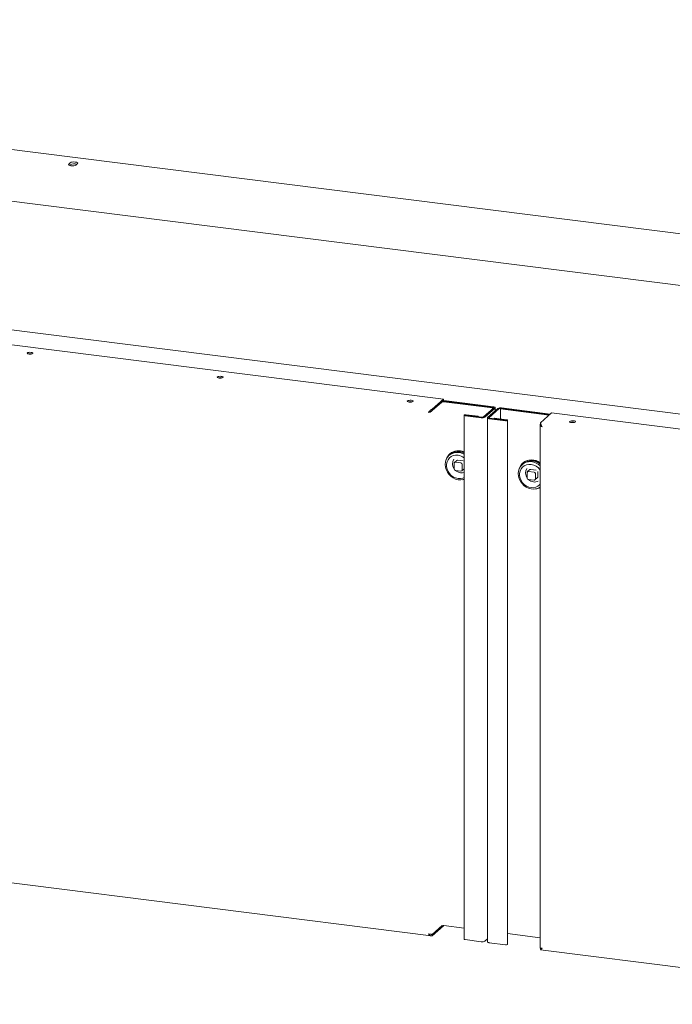
# Model space of a CAD drawing. Units: millimetres. Extents: x 5 to 417, y -6 to 292.
# Drawn here: x 331 to 366, y 85 to 137 of the extents above; entities that cross this region are included whole.
import ezdxf

# ---------------------------------------------------------------- set-up
doc = ezdxf.new("R2010")
doc.units = ezdxf.units.MM

msp = doc.modelspace()

# ---------------------------------------------------------------- linework, layer by layer
at = {"color": 7, "linetype": 'Continuous', "lineweight": 15}
for p, q in [((392.445, 122.2505), (275.7353, 136.9545)), ((274.2837, 134.3836), (391.1745, 119.6567)), ((333.4899, 129.2793), (333.5715, 129.3513)), ((333.9528, 129.3032), (333.8712, 129.2313)), ((333.5329, 129.2085), (333.5715, 129.2425)), ((383.0708, 113.8375), (266.072, 128.578)), ((330.321, 119.6928), (353.4186, 116.7828)), ((352.8203, 116.2551), (353.4186, 116.7828)), ((352.8203, 116.1826), (353.4186, 116.7103)), ((353.4166, 116.7086), (353.4402, 116.7076)), ((353.4186, 116.7828), (353.4186, 116.7103)), ((356.0809, 116.3749), (353.4402, 116.7076)), ((352.8203, 116.1754), (352.8015, 116.1777)), ((353.337, 116.6311), (352.8203, 116.1754)), ((352.8203, 116.2551), (352.8203, 116.1826)), ((353.3298, 116.632), (353.337, 116.6311)), ((353.337, 116.6332), (353.3319, 116.6338)), ((353.337, 116.6332), (353.337, 116.6311)), ((353.413, 116.6836), (353.3894, 116.6846)), ((356.0537, 116.3509), (353.413, 116.6836)), ((353.4361, 116.6481), (356.0265, 116.3218)), ((353.4633, 116.6721), (356.0537, 116.3457)), ((356.0985, 116.3178), (355.5545, 115.8381)), ((356.1704, 116.3088), (355.6265, 115.8291)), ((355.7704, 115.8109), (356.3143, 116.2906)), ((355.8424, 115.8019), (356.3863, 116.2816)), ((356.0537, 116.3457), (356.0265, 116.3218)), ((356.0265, 116.3218), (356.0265, 116.2544)), ((356.0537, 116.3457), (356.0537, 116.2784)), ((356.1804, 116.1725), (356.1804, 116.3269)), ((356.4854, 116.2914), (356.4582, 116.2674)), ((356.4582, 116.2674), (359.0435, 115.9417)), ((356.4582, 115.727), (356.4582, 116.2674)), ((359.0758, 115.9701), (356.4854, 116.2965)), ((356.4854, 116.2914), (359.0707, 115.9656)), ((359.103, 115.9941), (356.5126, 116.3205)), ((352.6219, 116.0802), (352.6491, 116.1042)), ((354.5161, 115.9327), (354.5161, 88.0836)), ((354.5683, 115.9076), (355.4282, 115.7992)), ((354.5955, 115.9315), (355.4554, 115.8232)), ((355.2422, 115.8528), (354.5982, 115.9339)), ((355.2694, 115.8768), (354.6254, 115.9579)), ((355.2422, 115.8528), (355.2694, 115.8768)), ((355.2422, 115.8501), (355.2422, 115.8528)), ((355.2694, 115.8466), (355.2694, 115.8768)), ((355.7605, 115.7928), (355.7605, 87.9437)), ((355.8599, 115.7448), (356.7198, 115.6365)), ((355.8871, 115.7688), (356.747, 115.6605)), ((356.1057, 115.744), (356.1329, 115.768)), ((356.7497, 115.6629), (356.1057, 115.744)), ((356.1057, 115.744), (356.1057, 115.7413)), ((356.7769, 115.6869), (356.1329, 115.768)), ((356.8291, 87.8126), (356.8291, 115.6617)), ((358.5766, 115.5299), (359.175, 116.0576)), ((359.175, 116.0576), (382.2725, 113.1476)), ((358.5667, 115.417), (358.5667, 87.6124)), ((358.5766, 115.5299), (358.5766, 115.4574)), ((353.769, 113.8386), (353.7282, 113.8026)), ((353.7654, 113.8867), (353.7518, 113.8747)), ((353.994, 113.374), (353.994, 113.0839)), ((354.1374, 113.5305), (354.0151, 113.4226)), ((354.3538, 113.4012), (354.0659, 113.4374)), ((354.4761, 113.5091), (354.1883, 113.5454)), ((354.4046, 112.9809), (354.5161, 113.0792)), ((354.4257, 113.0295), (354.4257, 113.3196)), ((357.6546, 113.3491), (357.6138, 113.3131)), ((357.6509, 113.3971), (357.6373, 113.3851)), ((358.023, 113.041), (357.9006, 112.9331)), ((358.3617, 113.0196), (358.0739, 113.0558)), ((354.0659, 113.0023), (354.3538, 112.966)), ((357.8795, 112.8844), (357.8795, 112.5944)), ((358.2393, 112.9116), (357.9515, 112.9479)), ((358.2902, 112.4913), (358.4126, 112.5993)), ((358.3113, 112.54), (358.3113, 112.8301)), ((358.4337, 112.6479), (358.4337, 112.938)), ((357.9515, 112.5128), (358.2393, 112.4765)), ((329.7366, 91.1592), (352.7679, 88.2575)), ((352.8203, 88.3335), (353.3521, 88.8025)), ((353.337, 88.7965), (352.8203, 88.3407)), ((352.8203, 88.261), (353.4186, 88.7886)), ((353.337, 88.7943), (353.3349, 88.7946)), ((353.337, 88.7965), (353.337, 88.7943)), ((353.4186, 88.7886), (353.4186, 88.8107)), ((354.5161, 88.6732), (353.4361, 88.8092)), ((352.7776, 88.3354), (352.8203, 88.3335)), ((352.8203, 88.261), (352.8203, 88.3335)), ((355.4282, 87.9501), (354.5683, 88.0584)), ((355.6265, 87.9799), (355.7605, 88.0981)), ((358.5667, 88.1629), (356.8291, 88.3818)), ((356.7198, 87.7874), (355.8599, 87.8957)), ((358.5766, 87.5357), (358.5766, 87.6082)), ((358.5906, 87.524), (381.6218, 84.6223))]:
    msp.add_line(p, q, dxfattribs=at)
at = {"color": 7, "linetype": 'Continuous', "lineweight": 15, "flags": 128}
for points in [[(333.8712, 129.2313), (333.8291, 129.2088), (333.7644, 129.1934), (333.6869, 129.1874), (333.6085, 129.1917), (333.541, 129.2058), (333.4948, 129.2273), (333.4768, 129.2532), (333.4899, 129.2793)], [(333.5715, 129.3513), (333.6136, 129.3738), (333.6783, 129.3892), (333.7558, 129.3952), (333.8342, 129.3908), (333.9017, 129.3768), (333.9479, 129.3552), (333.9659, 129.3294), (333.9528, 129.3032)], [(331.3794, 119.1757), (331.4386, 119.1724), (331.4971, 119.177), (331.5459, 119.1886), (331.5777, 119.2056), (331.5875, 119.2253), (331.574, 119.2448), (331.5391, 119.2611), (331.4882, 119.2717), (331.429, 119.2749), (331.3705, 119.2704), (331.3216, 119.2588), (331.2899, 119.2418), (331.28, 119.2221), (331.2936, 119.2026), (331.3285, 119.1863), (331.3794, 119.1757)], [(341.4891, 117.902), (341.5483, 117.8987), (341.6067, 117.9033), (341.6556, 117.9149), (341.6874, 117.9319), (341.6972, 117.9516), (341.6837, 117.9711), (341.6488, 117.9874), (341.5978, 117.998), (341.5386, 118.0013), (341.4801, 117.9967), (341.4313, 117.9851), (341.3995, 117.9681), (341.3897, 117.9484), (341.4032, 117.9289), (341.4381, 117.9126), (341.4891, 117.902)], [(351.5987, 116.6283), (351.6579, 116.625), (351.7164, 116.6296), (351.7653, 116.6412), (351.797, 116.6582), (351.8069, 116.6779), (351.7933, 116.6974), (351.7584, 116.7137), (351.7075, 116.7243), (351.6483, 116.7276), (351.5898, 116.723), (351.541, 116.7114), (351.5092, 116.6944), (351.4993, 116.6747), (351.5129, 116.6552), (351.5478, 116.6389), (351.5987, 116.6283)], [(356.0985, 116.3178), (356.1024, 116.3227), (356.1034, 116.3277), (356.1015, 116.3327), (356.0966, 116.3374), (356.0891, 116.3418), (356.0792, 116.3456), (356.0672, 116.3486), (356.0537, 116.3509)], [(356.1704, 116.3088), (356.1783, 116.3185), (356.1803, 116.3285), (356.1764, 116.3385), (356.1667, 116.348), (356.1517, 116.3567), (356.1318, 116.3643), (356.1079, 116.3704), (356.0809, 116.3749)], [(354.6254, 115.9579), (354.5944, 115.9596), (354.5637, 115.9573), (354.538, 115.9512), (354.5213, 115.9423), (354.5162, 115.9319), (354.5233, 115.9217), (354.5416, 115.9131), (354.5683, 115.9076)], [(354.5982, 115.9339), (354.5968, 115.934), (354.5953, 115.9339), (354.5941, 115.9336), (354.5933, 115.9332), (354.593, 115.9327), (354.5934, 115.9322), (354.5943, 115.9318), (354.5955, 115.9315)], [(355.7704, 115.8109), (355.7626, 115.8012), (355.7605, 115.7912), (355.7644, 115.7812), (355.7741, 115.7717), (355.7891, 115.763), (355.809, 115.7554), (355.8329, 115.7493), (355.8599, 115.7448)], [(355.8424, 115.8019), (355.8384, 115.797), (355.8374, 115.792), (355.8394, 115.787), (355.8442, 115.7822), (355.8517, 115.7779), (355.8617, 115.7741), (355.8736, 115.771), (355.8871, 115.7688)], [(356.7198, 115.6365), (356.7509, 115.6348), (356.7816, 115.6371), (356.8072, 115.6432), (356.8239, 115.6522), (356.8291, 115.6625), (356.822, 115.6728), (356.8036, 115.6813), (356.7769, 115.6869)], [(356.747, 115.6605), (356.7485, 115.6604), (356.7499, 115.6605), (356.7511, 115.6608), (356.7519, 115.6612), (356.7522, 115.6617), (356.7518, 115.6622), (356.751, 115.6626), (356.7497, 115.6629)], [(360.3421, 115.6364), (360.2829, 115.6397), (360.2244, 115.6352), (360.1756, 115.6235), (360.1438, 115.6066), (360.1339, 115.5868), (360.1475, 115.5673), (360.1824, 115.5511), (360.2333, 115.5405), (360.2925, 115.5372), (360.351, 115.5417), (360.3999, 115.5533), (360.4316, 115.5703), (360.4415, 115.59), (360.4279, 115.6095), (360.393, 115.6258), (360.3421, 115.6364)], [(354.5161, 113.859), (354.4724, 113.8814), (354.3394, 113.9307), (354.2028, 113.9545), (354.0674, 113.9519), (353.9381, 113.9231), (353.8197, 113.8691), (353.7163, 113.7918), (353.6317, 113.6941), (353.569, 113.5794), (353.5305, 113.452), (353.5175, 113.3164)], [(354.1962, 113.8062), (354.0691, 113.8088), (353.9475, 113.7842), (353.8367, 113.7338), (353.7417, 113.6595), (353.6666, 113.5647), (353.6146, 113.4535), (353.588, 113.3308), (353.588, 113.2019), (353.6146, 113.0725), (353.6666, 112.9483), (353.7417, 112.8345), (353.8367, 112.7363), (353.9475, 112.6579), (354.0691, 112.6028), (354.1962, 112.5733), (354.3234, 112.5707), (354.445, 112.5952), (354.5161, 112.624)], [(353.5175, 113.3164), (353.5305, 113.1775), (353.569, 113.0403), (353.6317, 112.9099), (353.7163, 112.7909), (353.8197, 112.6875), (353.9381, 112.6037), (354.0674, 112.5423), (354.2028, 112.5056), (354.3394, 112.495), (354.4724, 112.5107), (354.5161, 112.5221)], [(358.5667, 113.2509), (358.4824, 113.3189), (358.358, 113.3919), (358.225, 113.4411), (358.0884, 113.4649), (357.953, 113.4624), (357.8237, 113.4335), (357.7052, 113.3795), (357.6018, 113.3023), (357.5173, 113.2045), (357.4546, 113.0899), (357.4161, 112.9625), (357.4031, 112.8268)], [(357.431, 113.0234), (357.4671, 113.1432), (357.5292, 113.2612), (357.6132, 113.3627), (357.7163, 113.4444), (357.8348, 113.5035), (357.9648, 113.5378), (358.1019, 113.5464), (358.2413, 113.5288), (358.3783, 113.4857), (358.5083, 113.4186), (358.5667, 113.3786)], [(358.0818, 113.3167), (357.9547, 113.3192), (357.833, 113.2947), (357.7223, 113.2442), (357.6273, 113.17), (357.5521, 113.0752), (357.5001, 112.964), (357.4735, 112.8413), (357.4735, 112.7124), (357.5001, 112.583), (357.5521, 112.4587), (357.6273, 112.345), (357.7223, 112.2468), (357.833, 112.1684), (357.9547, 112.1133), (358.0818, 112.0838), (358.209, 112.0812), (358.3306, 112.1057), (358.4413, 112.1562), (358.5363, 112.2305), (358.5667, 112.2634)], [(354.5161, 112.8928), (354.4396, 112.8747), (354.3322, 112.8745)], [(354.5161, 112.5146), (354.4928, 112.5104), (354.4356, 112.5036)], [(357.4031, 112.8268), (357.4161, 112.688), (357.4546, 112.5508), (357.5173, 112.4204), (357.6018, 112.3013), (357.7052, 112.198), (357.8237, 112.1141), (357.953, 112.0528), (358.0884, 112.0161), (358.225, 112.0054), (358.358, 112.0212), (358.4824, 112.0628), (358.5667, 112.1096)], [(354.5683, 88.0584), (354.5416, 88.064), (354.5233, 88.0725), (354.5162, 88.0828), (354.5161, 88.0836)], [(355.8599, 87.8957), (355.8329, 87.9002), (355.809, 87.9063), (355.7891, 87.9139), (355.7741, 87.9226), (355.7644, 87.9321), (355.7605, 87.9421), (355.7605, 87.9437)], [(356.8291, 87.8126), (356.8239, 87.803), (356.8072, 87.7941), (356.7816, 87.788), (356.7509, 87.7856), (356.7198, 87.7874)]]:
    msp.add_lwpolyline(points, dxfattribs=at)
at = {"color": 7, "linetype": 'Continuous', "lineweight": 15}
for centre, radius, start, end in [((333.7667, 128.8681), 0.4223, 70.18166, 117.53323), ((331.4338, 118.8256), 0.3778, 73.26562, 106.73438), ((341.5434, 117.5519), 0.3778, 73.26562, 106.73438), ((351.6531, 116.2782), 0.3778, 73.26562, 106.73438), ((353.4078, 116.4993), 0.1514, 79.22613, 117.8883), ((353.4088, 116.2264), 0.449, 83.02558, 93.95498), ((356.456, 116.0229), 0.3029, 79.22613, 117.8883), ((356.4571, 116.1477), 0.1514, 79.22613, 117.8883), ((355.4848, 116.0968), 0.3029, 259.22613, 297.8883), ((355.4837, 115.972), 0.1514, 259.22613, 297.8883), ((360.2877, 115.1947), 0.3736, 73.0721, 106.9279), ((354.206, 113.3629), 0.6774, 62.75757, 167.20538), ((354.2185, 113.3303), 0.7175, 65.49164, 129.15866), ((354.2, 113.3232), 0.6718, 61.9259, 129.90011), ((354.3448, 113.3538), 0.4439, 146.88365, 217.7843), ((354.1049, 113.1286), 0.6837, 53.03167, 82.32612), ((354.0566, 113.3755), 0.0626, 81.39863, 181.42061), ((354.078, 113.0854), 0.084, 181.05871, 261.76054), ((354.1792, 113.4819), 0.0641, 81.84159, 130.66121), ((354.3417, 113.318), 0.084, 1.05871, 81.76054), ((358.111, 112.8207), 0.7375, 51.8348, 128.59313), ((358.0947, 112.7991), 0.7044, 47.9279, 128.66518), ((358.2304, 112.8643), 0.4439, 146.88366, 217.7843), ((358.0648, 112.9924), 0.0641, 81.84159, 130.66121), ((357.9818, 112.6155), 0.7082, 34.31869, 81.87898), ((354.3991, 113.3599), 0.4899, 226.82473, 262.15073), ((354.3631, 113.0279), 0.0626, 261.39863, 1.42061), ((357.9421, 112.886), 0.0626, 81.39863, 181.42061), ((357.9635, 112.5959), 0.084, 181.05871, 261.76054), ((358.2273, 112.8285), 0.084, 1.05871, 81.76054), ((358.2487, 112.5384), 0.0626, 261.39863, 1.42061), ((358.3696, 112.6468), 0.0641, 312.15804, 0.97766), ((358.2847, 112.8703), 0.4899, 226.82473, 262.15073), ((358.2719, 112.7729), 0.3917, 262.06496, 298.25983), ((358.2713, 112.6853), 0.673, 274.2456, 296.03344), ((353.4078, 88.6605), 0.1514, 79.22613, 117.8883), ((355.4848, 88.2477), 0.3029, 259.22613, 297.8883)]:
    msp.add_arc(centre, radius, start, end, dxfattribs=at)
for points, knots in [([(352.8203, 116.2551), (352.8008, 116.248), (352.7618, 116.2337), (352.7069, 116.1875), (352.659, 116.133), (352.634, 116.0974), (352.6219, 116.0802)], [0, 0, 0, 0, 0.2546509, 0.5095426, 0.7644355, 1, 1, 1, 1]), ([(352.8203, 116.1826), (352.7986, 116.1782), (352.7553, 116.1695), (352.6968, 116.1361), (352.6642, 116.1143), (352.6491, 116.1042)], [0, 0, 0, 0, 0.3481379, 0.6975294, 1, 1, 1, 1]), ([(352.6417, 116.0977), (352.6447, 116.1002), (352.6505, 116.1051), (352.6552, 116.1082), (352.6575, 116.1098)], [0, 0, 0, 0, 0.5035467, 1, 1, 1, 1]), ([(352.6491, 116.1042), (352.6589, 116.1089), (352.6784, 116.1182), (352.7032, 116.1326), (352.7141, 116.1429), (352.717, 116.1456)], [0, 0, 0, 0, 0.4223759, 0.8447518, 1, 1, 1, 1]), ([(358.6662, 115.3187), (358.6548, 115.3404), (358.632, 115.3837), (358.6084, 115.4484), (358.5908, 115.5013), (358.5812, 115.5206), (358.5766, 115.5299)], [0, 0, 0, 0, 0.254649, 0.5095407, 0.7644336, 1, 1, 1, 1]), ([(358.6232, 115.4162), (358.618, 115.422), (358.6012, 115.4409), (358.5866, 115.4506), (358.5766, 115.4574)], [0, 0, 0, 0, 0.3119283, 1, 1, 1, 1]), ([(352.6219, 88.3762), (352.635, 88.356), (352.6612, 88.3157), (352.7109, 88.274), (352.7648, 88.2531), (352.8022, 88.2584), (352.8203, 88.261)], [0, 0, 0, 0, 0.25464897, 0.50954066, 0.7644336, 1, 1, 1, 1]), ([(358.6662, 87.6147), (358.648, 87.6123), (358.6117, 87.6076), (358.5784, 87.6084), (358.5635, 87.611), (358.5673, 87.6123), (358.5676, 87.6123)], [0, 0, 0, 0, 0.3247818, 0.6495635, 0.9743453, 1, 1, 1, 1]), ([(358.5766, 87.6082), (358.5882, 87.6035), (358.6087, 87.595), (358.6329, 87.6058), (358.6434, 87.6104)], [0, 0, 0, 0, 0.5658323, 1, 1, 1, 1]), ([(358.5906, 87.525), (358.5911, 87.5246), (358.5967, 87.5199), (358.6101, 87.5341), (358.6336, 87.5656), (358.6556, 87.5987), (358.6662, 87.6147)], [0, 0, 0, 0, 0.0316905, 0.3628294, 0.6939698, 1, 1, 1, 1])]:
    msp.add_open_spline(points, degree=3, knots=knots, dxfattribs=at)
for points in [[(352.6219, 116.0802), (352.6416, 116.084), (352.681, 116.0916), (352.7411, 116.113), (352.7924, 116.141), (352.811, 116.1639), (352.8203, 116.1754)], [(358.5766, 115.4501), (358.5717, 115.4381), (358.5618, 115.4141), (358.5771, 115.3778), (358.612, 115.3444), (358.6481, 115.3273), (358.6662, 115.3187)], [(352.8203, 88.3407), (352.811, 88.3402), (352.7924, 88.339), (352.7411, 88.3437), (352.681, 88.3549), (352.6416, 88.3691), (352.6219, 88.3762)]]:
    msp.add_open_spline(points, degree=3, dxfattribs=at)

doc.saveas('drawing.dxf')
